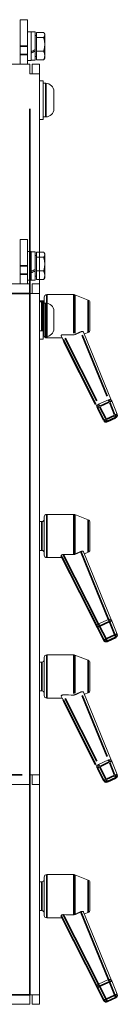
# Model space of a CAD drawing. Units: millimetres. Extents: x 0 to 1891, y -1 to 1589.
# Drawn here: x 566 to 606, y 244 to 654 of the extents above; entities that cross this region are included whole.
import ezdxf

# ---------------------------------------------------------------- set-up
doc = ezdxf.new("R2010")
doc.units = ezdxf.units.MM
for name, color, linetype, lineweight in [('Threads(Audipack-ISO)', 7, 'Continuous', 18), ('Visible Edges(Audipack-ISO)', 7, 'Continuous', 18), ('Visible Tangent Edges(Audipack-ISO)', 7, 'Continuous', 35)]:
    doc.layers.add(name, color=color, linetype=linetype, lineweight=lineweight)

msp = doc.modelspace()

# ---------------------------------------------------------------- linework, layer by layer
at = {"layer": 'Threads(Audipack-ISO)'}
for p, q in [((566, 645.9), (565.75, 645.9)), ((565.75, 641.1), (566, 641.1)), ((566, 554.4), (565.75, 554.4)), ((565.75, 549.6), (566, 549.6))]:
    msp.add_line(p, q, dxfattribs=at)
at = {"layer": 'Visible Edges(Audipack-ISO)'}
for p, q in [((566, 643.5), (566, 654.5)), ((569, 654.5), (566, 654.5)), ((569, 654.5), (569, 643.5)), ((570.6, 649.5), (569, 649.5)), ((570.6, 637.5), (570.6, 649.5)), ((572.2, 649.4), (570.6, 649.4)), ((572.2, 642.02), (572.2, 649.4)), ((572.7, 647.85), (572.2, 647.85)), ((572.7, 647.08), (572.7, 649.21)), ((572.7, 649.21), (575.75, 649.21)), ((576.2, 648.5), (575.98, 648.88)), ((576.2, 648.15), (576.2, 648.5)), ((576.2, 644.22), (576.2, 648.15)), ((566, 646.5), (565.75, 646.5)), ((572.7, 647.08), (575.75, 647.08)), ((572.7, 641.37), (572.7, 647.08)), ((576.2, 639.58), (576.2, 644.22)), ((566, 640.5), (565.75, 640.5)), ((566, 643.5), (566, 640)), ((566, 640), (566, 636)), ((569, 640), (569, 643.5)), ((569, 636), (569, 640)), ((572.2, 642.02), (572.2, 641.88)), ((572.2, 641.88), (572.2, 641.41)), ((572.2, 637.6), (572.2, 641.41)), ((572.7, 641.37), (575.75, 641.37)), ((572.7, 637.79), (572.7, 641.37)), ((330, 636), (570, 636)), ((570.6, 637.5), (569, 637.5)), ((570, 636), (570, 632)), ((572.2, 637.6), (570.6, 637.6)), ((571, 632), (571, 636)), ((571, 636), (574, 636)), ((572.7, 639.15), (572.2, 639.15)), ((572.7, 637.79), (575.75, 637.79)), ((574, 636), (574, 632)), ((576.2, 638.5), (575.98, 638.12)), ((576.2, 638.5), (576.2, 639.58)), ((570, 632), (574, 632)), ((574, 632), (574, 340)), ((574, 629), (575.6, 629)), ((575.6, 629), (575.6, 613)), ((576.65, 628), (575.6, 628)), ((580, 624.65), (580, 617.35)), ((574, 613), (575.6, 613)), ((576.65, 614), (575.6, 614)), ((566, 552), (566, 563)), ((569, 563), (566, 563)), ((569, 563), (569, 552)), ((570.6, 558), (569, 558)), ((570.6, 546), (570.6, 558)), ((572.2, 557.9), (570.6, 557.9)), ((572.2, 550.52), (572.2, 557.9)), ((572.7, 555.58), (572.7, 557.71)), ((572.7, 557.71), (575.75, 557.71)), ((566, 555), (565.75, 555)), ((572.7, 556.35), (572.2, 556.35)), ((572.7, 555.58), (575.75, 555.58)), ((572.7, 549.87), (572.7, 555.58)), ((576.2, 557), (575.98, 557.38)), ((576.2, 556.65), (576.2, 557)), ((576.2, 552.72), (576.2, 556.65)), ((566, 552), (566, 548.5)), ((569, 548.5), (569, 552)), ((572.2, 550.52), (572.2, 550.38)), ((572.2, 550.38), (572.2, 549.91)), ((572.2, 546.1), (572.2, 549.91)), ((572.7, 549.87), (575.75, 549.87)), ((572.7, 546.29), (572.7, 549.87)), ((576.2, 548.08), (576.2, 552.72)), ((566, 549), (565.75, 549)), ((566, 548.5), (566, 544.5)), ((569, 544.5), (569, 548.5)), ((570.6, 546), (569, 546)), ((572.2, 546.1), (570.6, 546.1)), ((572.7, 547.65), (572.2, 547.65)), ((572.7, 546.29), (575.75, 546.29)), ((576.2, 547), (575.98, 546.62)), ((576.2, 547), (576.2, 548.08)), ((330, 544.5), (570, 544.5)), ((570, 544.5), (570, 540.5)), ((571, 540.5), (571, 544.5)), ((571, 544.5), (574, 544.5)), ((574, 544.5), (574, 540.5)), ((570, 540.5), (574, 540.5)), ((574, 540.5), (574, 248.5)), ((574, 537.5), (575.6, 537.5)), ((575.6, 537.5), (575.6, 521.5)), ((576, 523), (576, 539)), ((577, 540), (588.31, 540)), ((594.36, 537.75), (588.67, 539.93)), ((574, 537), (575, 537)), ((576.65, 536.5), (575.6, 536.5)), ((580, 533.15), (580, 525.85)), ((595, 536.81), (595, 525.19)), ((574, 525), (575, 525)), ((574, 521.5), (575.6, 521.5)), ((576.65, 522.5), (575.6, 522.5)), ((577, 522), (583.47, 522)), ((598.13, 492.95), (583.45, 522)), ((604.04, 495.85), (592.38, 524.41)), ((594.36, 524.25), (592.71, 523.62)), ((598.61, 494.38), (602.76, 496.27)), ((598.02, 493.46), (598.02, 493.47)), ((598.13, 492.93), (600.84, 487.57)), ((604.1, 495.74), (606.37, 490.18)), ((602.14, 487.11), (605.86, 488.8)), ((606.44, 489.81), (606.44, 489.71)), ((576, 431.5), (576, 447.5)), ((577, 448.5), (588.31, 448.5)), ((594.36, 446.25), (588.67, 448.43)), ((574, 445.5), (575, 445.5)), ((595, 445.31), (595, 433.69)), ((574, 433.5), (575, 433.5)), ((604.04, 404.35), (592.38, 432.91)), ((594.36, 432.75), (592.71, 432.12)), ((577, 430.5), (583.47, 430.5)), ((598.13, 401.45), (583.45, 430.5)), ((598.02, 401.96), (598.02, 401.97)), ((598.61, 402.88), (602.76, 404.77)), ((604.1, 404.24), (606.37, 398.68)), ((598.13, 401.43), (600.84, 396.07)), ((606.44, 398.31), (606.44, 398.21)), ((602.14, 395.61), (605.86, 397.3)), ((577, 390), (588.31, 390)), ((594.36, 387.75), (588.67, 389.93)), ((574, 387), (575, 387)), ((576, 373), (576, 389)), ((595, 386.81), (595, 375.19)), ((574, 375), (575, 375)), ((604.04, 345.85), (592.38, 374.41)), ((594.36, 374.25), (592.71, 373.62)), ((577, 372), (583.47, 372)), ((598.13, 342.95), (583.45, 372)), ((598.61, 344.38), (602.76, 346.27)), ((604.1, 345.74), (606.37, 340.18)), ((598.02, 343.46), (598.02, 343.47)), ((598.13, 342.93), (600.84, 337.57)), ((570, 340), (570, 336)), ((574, 340), (570, 340)), ((571, 336), (571, 340)), ((574, 340), (574, 336)), ((602.14, 337.11), (605.86, 338.8)), ((606.44, 339.81), (606.44, 339.71)), ((570, 336), (505.75, 336)), ((574, 336), (571, 336)), ((574, 295.5), (575, 295.5)), ((576, 281.5), (576, 297.5)), ((577, 298.5), (588.31, 298.5)), ((594.36, 296.25), (588.67, 298.43)), ((595, 295.31), (595, 283.69)), ((574, 283.5), (575, 283.5)), ((604.04, 254.35), (592.38, 282.91)), ((577, 280.5), (583.47, 280.5)), ((598.13, 251.45), (583.45, 280.5)), ((594.36, 282.75), (592.71, 282.12)), ((598.61, 252.88), (602.76, 254.77)), ((604.1, 254.24), (606.37, 248.68)), ((598.02, 251.96), (598.02, 251.97)), ((598.13, 251.43), (600.84, 246.07)), ((570, 248.5), (570, 244.5)), ((574, 248.5), (570, 248.5)), ((571, 244.5), (571, 248.5)), ((574, 248.5), (574, 244.5)), ((602.14, 245.61), (605.86, 247.3)), ((606.44, 248.31), (606.44, 248.21)), ((570, 244.5), (505.75, 244.5)), ((574, 244.5), (571, 244.5))]:
    msp.add_line(p, q, dxfattribs=at)
for centre, radius, start, end in [((576.65, 624.65), 3.35, 0, 90), ((576.65, 617.35), 3.35, 270, 0), ((575, 538), 1, 270, 0), ((577, 539), 1, 90, 180), ((588.31, 539), 1, 68.9625, 90), ((594, 536.81), 1, 0, 68.9625), ((576.65, 533.15), 3.35, 0, 90), ((575, 524), 1, 0, 90), ((576.65, 525.85), 3.35, 270, 0), ((594, 525.19), 1, 291.0375, 0), ((577, 523), 1, 180, 270), ((603.17, 495.36), 1, 22.2182, 114.5059), ((599.02, 493.47), 1, 114.5059, 180), ((605.44, 489.71), 1, 294.5059, 0), ((605.44, 489.81), 1, 0, 22.2182), ((601.73, 488.02), 1, 206.7996, 294.5059), ((577, 447.5), 1, 90, 180), ((588.31, 447.5), 1, 68.9625, 90), ((575, 446.5), 1, 270, 0), ((594, 445.31), 1, 0, 68.9625), ((575, 432.5), 1, 0, 90), ((577, 431.5), 1, 180, 270), ((594, 433.69), 1, 291.0375, 0), ((599.02, 401.97), 1, 114.5059, 180), ((603.17, 403.86), 1, 22.2182, 114.5059), ((605.44, 398.21), 1, 294.5059, 0), ((605.44, 398.31), 1, 0, 22.2182), ((601.73, 396.52), 1, 206.7996, 294.5059), ((577, 389), 1, 90, 180), ((588.31, 389), 1, 68.9625, 90), ((575, 388), 1, 270, 0), ((594, 386.81), 1, 0, 68.9625), ((575, 374), 1, 0, 90), ((594, 375.19), 1, 291.0375, 0), ((577, 373), 1, 180, 270), ((603.17, 345.36), 1, 22.2182, 114.5059), ((599.02, 343.47), 1, 114.5059, 180), ((601.73, 338.02), 1, 206.7996, 294.5059), ((605.44, 339.71), 1, 294.5059, 0), ((605.44, 339.81), 1, 0, 22.2182), ((575, 296.5), 1, 270, 0), ((577, 297.5), 1, 90, 180), ((588.31, 297.5), 1, 68.9625, 90), ((594, 295.31), 1, 0, 68.9625), ((575, 282.5), 1, 0, 90), ((594, 283.69), 1, 291.0375, 0), ((577, 281.5), 1, 180, 270), ((603.17, 253.86), 1, 22.2182, 114.5059), ((599.02, 251.97), 1, 114.5059, 180), ((601.73, 246.52), 1, 206.7996, 294.5059), ((605.44, 248.21), 1, 294.5059, 0), ((605.44, 248.31), 1, 0, 22.2182)]:
    msp.add_arc(centre, radius, start, end, dxfattribs=at)
for centre, major_axis, ratio, start_param, end_param in [((571.65, 643.5), (10.19, 5.74), 0.133391, 4.534865, 4.691641), ((572.75, 643.5), (10.19, 5.74), 0.133391, 4.424977, 4.583113), ((571.65, 552), (10.19, 5.74), 0.133391, 4.534865, 4.691641), ((572.75, 552), (10.19, 5.74), 0.133391, 4.424977, 4.583113), ((578.92, 531), (-4.55, 9), 0.004788, 3.139174, 3.564145), ((879.13, 531), (542.78, 0.22), 0.016576, 4.137372, 4.146939), ((599.02, 493.45), (0.234, -0.984), 0.987823, 4.475849, 4.943563), ((599.02, 493.4), (0.973, 0.232), 0.987563, 3.372764, 3.378135), ((578.92, 439.5), (-4.55, 9), 0.004788, 3.139174, 3.564145), ((879.13, 439.5), (542.78, 0.22), 0.016576, 4.137372, 4.146939), ((599.02, 401.95), (0.234, -0.984), 0.987823, 4.475849, 4.943563), ((599.02, 401.9), (0.973, 0.232), 0.987563, 3.372764, 3.378135), ((879.13, 381), (542.78, 0.22), 0.016576, 4.137372, 4.146939), ((578.92, 381), (-4.55, 9), 0.004788, 3.139174, 3.564145), ((599.02, 343.45), (0.234, -0.984), 0.987823, 4.475849, 4.943563), ((599.02, 343.4), (0.973, 0.232), 0.987563, 3.372764, 3.378135), ((578.92, 289.5), (-4.55, 9), 0.004788, 3.139174, 3.564145), ((879.13, 289.5), (542.78, 0.22), 0.016576, 4.137372, 4.146939), ((599.02, 251.95), (0.234, -0.984), 0.987823, 4.475849, 4.943563), ((599.02, 251.9), (0.973, 0.232), 0.987563, 3.372764, 3.378135)]:
    msp.add_ellipse(centre, major_axis=major_axis, ratio=ratio, start_param=start_param, end_param=end_param, dxfattribs=at)
for points, weights in [([(576.2, 648.15), (576.2, 648.64), (575.75, 649.21)], [1, 1.0379548493, 1]), ([(575.75, 647.08), (576.2, 647.65), (576.2, 648.15)], [1, 1.0379548493, 1]), ([(576.2, 644.22), (576.2, 645.55), (575.75, 647.08)], [1, 1.0379548493, 1]), ([(575.75, 641.37), (576.2, 642.9), (576.2, 644.22)], [1, 1.0379548493, 1]), ([(576.2, 639.58), (576.2, 640.41), (575.75, 641.37)], [1, 1.0379548493, 1]), ([(575.75, 637.79), (576.2, 638.75), (576.2, 639.58)], [1, 1.0379548493, 1]), ([(575.98, 638.12), (575.89, 637.96), (575.75, 637.79)], [1.01572843047, 1.01112519298, 1]), ([(576.2, 556.65), (576.2, 557.14), (575.75, 557.71)], [1, 1.0379548493, 1]), ([(575.75, 555.58), (576.2, 556.15), (576.2, 556.65)], [1, 1.0379548493, 1]), ([(576.2, 552.72), (576.2, 554.05), (575.75, 555.58)], [1, 1.0379548493, 1]), ([(575.75, 549.87), (576.2, 551.4), (576.2, 552.72)], [1, 1.0379548493, 1]), ([(576.2, 548.08), (576.2, 548.91), (575.75, 549.87)], [1, 1.0379548493, 1]), ([(575.75, 546.29), (576.2, 547.25), (576.2, 548.08)], [1, 1.0379548493, 1]), ([(575.98, 546.62), (575.89, 546.46), (575.75, 546.29)], [1.01572843047, 1.01112519298, 1]), ([(588.67, 523.36), (590.08, 523.99), (591.26, 524.54)], [1.00090155887, 1.00813093144, 1.01020744411]), ([(588.67, 431.86), (590.08, 432.49), (591.26, 433.04)], [1.00090155887, 1.00813093144, 1.01020744411]), ([(588.67, 373.36), (590.08, 373.99), (591.26, 374.54)], [1.00090155887, 1.00813093144, 1.01020744411]), ([(588.67, 281.86), (590.08, 282.49), (591.26, 283.04)], [1.00090155887, 1.00813093144, 1.01020744411])]:
    msp.add_rational_spline(points, weights, degree=2, dxfattribs=at)
for points, knots in [([(583.09, 522.8), (583.06, 522.85), (583.05, 522.91), (583.1, 523.04), (583.15, 523.11), (583.31, 523.21), (583.41, 523.26), (583.66, 523.32), (583.79, 523.33), (583.92, 523.33), (583.93, 523.33), (583.94, 523.33), (583.94, 523.33)], [0.5236612, 0.5236612, 0.5236612, 0.5236612, 0.5626541, 0.5626541, 0.6039347, 0.6039347, 0.6424767, 0.6424767, 0.6810187, 0.6810187, 0.6810187, 0.6830995, 0.6830995, 0.6830995, 0.6830995]), ([(588.67, 523.36), (588.67, 523.36), (588.67, 523.36), (588.57, 523.31), (588.43, 523.28), (588.31, 523.28)], [-0.03489475, -0.03489475, -0.03489475, -0.03489475, -0.03484357, -0.03484357, 0, 0, 0, 0]), ([(591.26, 524.54), (591.32, 524.57), (591.38, 524.59), (591.45, 524.61), (591.56, 524.65), (591.68, 524.67), (591.91, 524.68), (592.01, 524.66), (592.18, 524.61), (592.26, 524.57), (592.34, 524.48), (592.37, 524.45), (592.38, 524.41)], [-0.0199921, -0.0199921, -0.0199921, -0.0199921, 0, 0, 0, 0.0372448, 0.0372448, 0.0744897, 0.0744897, 0.117259, 0.117259, 0.1420192, 0.1420192, 0.1420192, 0.1420192]), ([(583.09, 431.3), (583.06, 431.35), (583.05, 431.41), (583.1, 431.54), (583.15, 431.61), (583.31, 431.71), (583.41, 431.76), (583.66, 431.82), (583.79, 431.83), (583.92, 431.83), (583.93, 431.83), (583.94, 431.83), (583.94, 431.83)], [0.5236612, 0.5236612, 0.5236612, 0.5236612, 0.5626541, 0.5626541, 0.6039347, 0.6039347, 0.6424767, 0.6424767, 0.6810187, 0.6810187, 0.6810187, 0.6830995, 0.6830995, 0.6830995, 0.6830995]), ([(588.67, 431.86), (588.67, 431.86), (588.67, 431.86), (588.57, 431.81), (588.43, 431.78), (588.31, 431.78)], [-0.03489475, -0.03489475, -0.03489475, -0.03489475, -0.03484357, -0.03484357, 0, 0, 0, 0]), ([(591.26, 433.04), (591.32, 433.07), (591.38, 433.09), (591.45, 433.11), (591.56, 433.15), (591.68, 433.17), (591.91, 433.18), (592.01, 433.16), (592.18, 433.11), (592.26, 433.07), (592.34, 432.98), (592.37, 432.95), (592.38, 432.91)], [-0.0199921, -0.0199921, -0.0199921, -0.0199921, 0, 0, 0, 0.0372448, 0.0372448, 0.0744897, 0.0744897, 0.117259, 0.117259, 0.1420192, 0.1420192, 0.1420192, 0.1420192]), ([(583.09, 372.8), (583.06, 372.85), (583.05, 372.91), (583.1, 373.04), (583.15, 373.11), (583.31, 373.21), (583.41, 373.26), (583.66, 373.32), (583.79, 373.33), (583.92, 373.33), (583.93, 373.33), (583.94, 373.33), (583.94, 373.33)], [0.5236612, 0.5236612, 0.5236612, 0.5236612, 0.5626541, 0.5626541, 0.6039347, 0.6039347, 0.6424767, 0.6424767, 0.6810187, 0.6810187, 0.6810187, 0.6830995, 0.6830995, 0.6830995, 0.6830995]), ([(588.67, 373.36), (588.67, 373.36), (588.67, 373.36), (588.57, 373.31), (588.43, 373.28), (588.31, 373.28)], [-0.03489475, -0.03489475, -0.03489475, -0.03489475, -0.03484357, -0.03484357, 0, 0, 0, 0]), ([(591.26, 374.54), (591.32, 374.57), (591.38, 374.59), (591.45, 374.61), (591.56, 374.65), (591.68, 374.67), (591.91, 374.68), (592.01, 374.66), (592.18, 374.61), (592.26, 374.57), (592.34, 374.48), (592.37, 374.45), (592.38, 374.41)], [-0.0199921, -0.0199921, -0.0199921, -0.0199921, 0, 0, 0, 0.0372448, 0.0372448, 0.0744897, 0.0744897, 0.117259, 0.117259, 0.1420192, 0.1420192, 0.1420192, 0.1420192]), ([(591.26, 283.04), (591.32, 283.07), (591.38, 283.09), (591.45, 283.11), (591.56, 283.15), (591.68, 283.17), (591.91, 283.18), (592.01, 283.16), (592.18, 283.11), (592.26, 283.07), (592.34, 282.98), (592.37, 282.95), (592.38, 282.91)], [-0.0199921, -0.0199921, -0.0199921, -0.0199921, 0, 0, 0, 0.0372448, 0.0372448, 0.0744897, 0.0744897, 0.117259, 0.117259, 0.1420192, 0.1420192, 0.1420192, 0.1420192]), ([(583.09, 281.3), (583.06, 281.35), (583.05, 281.41), (583.1, 281.54), (583.15, 281.61), (583.31, 281.71), (583.41, 281.76), (583.66, 281.82), (583.79, 281.83), (583.92, 281.83), (583.93, 281.83), (583.94, 281.83), (583.94, 281.83)], [0.5236612, 0.5236612, 0.5236612, 0.5236612, 0.5626541, 0.5626541, 0.6039347, 0.6039347, 0.6424767, 0.6424767, 0.6810187, 0.6810187, 0.6810187, 0.6830995, 0.6830995, 0.6830995, 0.6830995]), ([(588.67, 281.86), (588.67, 281.86), (588.67, 281.86), (588.57, 281.81), (588.43, 281.78), (588.31, 281.78)], [-0.03489475, -0.03489475, -0.03489475, -0.03489475, -0.03484357, -0.03484357, 0, 0, 0, 0])]:
    msp.add_open_spline(points, degree=3, knots=knots, dxfattribs=at)
at = {"layer": 'Visible Tangent Edges(Audipack-ISO)'}
for p, q in [((568.85, 643.5), (566.15, 643.5)), ((568.85, 640), (566.15, 640)), ((576.65, 614.09), (576.65, 627.91)), ((570, 354.6), (570, 617.4)), ((569, 552), (566, 552)), ((569, 548.5), (566, 548.5)), ((570, 540.5), (330, 540.5)), ((570, 248.5), (570, 540.5)), ((577, 539.89), (577, 522.11)), ((588.31, 523.95), (588.31, 539.92)), ((588.67, 539.86), (588.67, 524.02)), ((594.36, 524.34), (594.36, 537.66)), ((575, 525.07), (575, 536.93)), ((576.65, 522.5), (576.65, 536.5)), ((583.84, 521.31), (597.38, 494.49)), ((597.84, 495.81), (584.67, 521.88)), ((591.83, 523.13), (602.21, 497.7)), ((597.4, 494.4), (584.18, 520.55)), ((598.13, 493), (598.13, 493.02)), ((598.13, 492.93), (598.13, 492.95)), ((598.27, 492.76), (600.7, 487.93)), ((600.7, 487.84), (598.27, 492.66)), ((601.59, 488.39), (599.16, 493.22)), ((599.23, 493.58), (602.96, 495.28)), ((603.28, 495.1), (605.33, 490.1)), ((605.26, 489.73), (601.92, 488.21)), ((602.33, 487.29), (605.67, 488.81)), ((605.67, 488.72), (602.33, 487.19)), ((605.86, 488.89), (605.86, 488.81)), ((600.84, 487.66), (600.84, 487.57)), ((602.14, 487.11), (602.14, 487.2)), ((577, 448.5), (577, 430.5)), ((588.31, 431.78), (588.31, 448.5)), ((588.67, 448.43), (588.67, 431.86)), ((575, 433.5), (575, 445.5)), ((594.36, 432.75), (594.36, 446.25)), ((583.09, 431.3), (598.13, 401.5)), ((598.57, 402.86), (583.94, 431.83)), ((591.26, 433.04), (602.79, 404.79)), ((598.13, 401.45), (583.45, 430.5)), ((599.02, 401.99), (603.17, 403.88)), ((601.73, 396.63), (599.02, 401.99)), ((603.17, 403.88), (605.44, 398.32)), ((598.13, 401.5), (598.13, 401.52)), ((598.13, 401.52), (600.84, 396.16)), ((598.13, 401.43), (598.13, 401.45)), ((600.84, 396.07), (598.13, 401.43)), ((605.44, 398.32), (601.73, 396.63)), ((600.84, 396.16), (600.84, 396.07)), ((602.14, 395.7), (605.86, 397.4)), ((605.86, 397.3), (602.14, 395.61)), ((602.14, 395.61), (602.14, 395.7)), ((605.86, 397.4), (605.86, 397.3)), ((577, 389.89), (577, 372.11)), ((588.31, 373.95), (588.31, 389.92)), ((588.67, 389.86), (588.67, 374.02)), ((575, 375.07), (575, 386.93)), ((594.36, 374.34), (594.36, 387.66)), ((591.83, 373.13), (602.21, 347.7)), ((583.84, 371.31), (597.38, 344.49)), ((597.4, 344.4), (584.18, 370.55)), ((597.84, 345.81), (584.67, 371.88)), ((599.23, 343.58), (602.96, 345.28)), ((603.28, 345.1), (605.33, 340.1)), ((598.13, 343), (598.13, 343.02)), ((598.13, 342.93), (598.13, 342.95)), ((598.27, 342.76), (600.7, 337.93)), ((600.7, 337.84), (598.27, 342.66)), ((601.59, 338.39), (599.16, 343.22)), ((508.96, 340), (566.79, 340)), ((600.84, 337.66), (600.84, 337.57)), ((605.26, 339.73), (601.92, 338.21)), ((602.14, 337.11), (602.14, 337.2)), ((602.33, 337.29), (605.67, 338.81)), ((605.67, 338.72), (602.33, 337.19)), ((605.86, 338.89), (605.86, 338.81)), ((575, 283.5), (575, 295.5)), ((577, 298.5), (577, 280.5)), ((588.31, 281.78), (588.31, 298.5)), ((588.67, 298.43), (588.67, 281.86)), ((594.36, 282.75), (594.36, 296.25)), ((591.26, 283.04), (602.79, 254.79)), ((583.09, 281.3), (598.13, 251.5)), ((598.13, 251.45), (583.45, 280.5)), ((598.57, 252.86), (583.94, 281.83)), ((598.13, 251.5), (598.13, 251.52)), ((598.13, 251.52), (600.84, 246.16)), ((598.13, 251.43), (598.13, 251.45)), ((600.84, 246.07), (598.13, 251.43)), ((599.02, 251.99), (603.17, 253.88)), ((601.73, 246.63), (599.02, 251.99)), ((603.17, 253.88), (605.44, 248.32)), ((505.75, 248.5), (570, 248.5)), ((600.84, 246.16), (600.84, 246.07)), ((605.44, 248.32), (601.73, 246.63)), ((602.14, 245.7), (605.86, 247.4)), ((605.86, 247.3), (602.14, 245.61)), ((605.86, 247.4), (605.86, 247.3)), ((602.14, 245.61), (602.14, 245.7))]:
    msp.add_line(p, q, dxfattribs=at)
for centre, major_axis, ratio, start_param, end_param in [((603.17, 495.36), (-0.415, 0.91), 0.004935, 4.801213, 6.205187), ((599.02, 493.47), (-1, 0), 0.999929, 0.023386, 0.444328), ((599.02, 493.38), (-1, 0), 0.999929, 0.338813, 0.460929), ((599.02, 493.47), (-0.893, -0.451), 0.010619, 4.785565, 6.199281), ((599.02, 493.38), (-0.893, -0.451), 0.010619, 6.278089, 6.282917), ((599.02, 493.47), (-0.415, 0.91), 0.004935, 4.801213, 6.205187), ((603.17, 495.36), (0.926, 0.378), 0.011014, 0.078315, 1.487983), ((601.73, 488.11), (-0.893, -0.451), 0.010619, 4.785565, 6.199281), ((601.73, 488.11), (0.415, -0.91), 0.004935, 0.089365, 1.503082), ((605.44, 489.81), (0.415, -0.91), 0.004935, 0.089365, 1.503082), ((605.44, 489.81), (0.926, 0.378), 0.011014, 0.078315, 1.487983), ((605.44, 489.71), (0.415, -0.91), 0.004935, 0.000541, 0.010284), ((605.44, 489.81), (1, 0), 0.999929, 5.197277, 6.226032), ((605.44, 489.71), (1, 0), 0.999929, 5.197277, 6.226032), ((601.73, 488.02), (-0.893, -0.451), 0.010619, 6.278089, 6.282917), ((601.73, 488.11), (1, 0), 0.999929, 3.685847, 5.063583), ((601.73, 488.02), (-1, 0), 0.999929, 0.544254, 1.92199), ((601.73, 488.02), (0.415, -0.91), 0.004935, 0.000541, 0.010284), ((599.02, 401.97), (-1, 0), 0.999929, 0, 0.467714), ((599.02, 401.97), (-0.893, -0.451), 0.010619, 4.707025, 6.277821), ((599.02, 401.97), (-0.415, 0.91), 0.004935, 4.723215, 6.283185), ((603.17, 403.86), (-0.415, 0.91), 0.004935, 4.723215, 6.283185), ((603.17, 403.86), (0.926, 0.378), 0.011014, 0, 1.566298), ((599.02, 401.88), (-1, 0), 0.999929, 0.332029, 0.467714), ((599.02, 401.88), (-0.893, -0.451), 0.010619, 6.277821, 6.283185), ((605.44, 398.31), (0.926, 0.378), 0.011014, 0, 1.566298), ((605.44, 398.31), (0.415, -0.91), 0.004935, 0.010826, 1.581622), ((605.44, 398.31), (1, 0), 0.999929, 5.140124, 6.283185), ((605.44, 398.21), (1, 0), 0.999929, 5.140124, 6.283185), ((601.73, 396.61), (-0.893, -0.451), 0.010619, 4.707025, 6.277821), ((601.73, 396.61), (1, 0), 0.999929, 3.609306, 5.140124), ((601.73, 396.52), (-1, 0), 0.999929, 0.467714, 1.998531), ((601.73, 396.52), (-0.893, -0.451), 0.010619, 6.277821, 6.283185), ((601.73, 396.61), (0.415, -0.91), 0.004935, 0.010826, 1.581622), ((601.73, 396.52), (0.415, -0.91), 0.004935, 0, 0.010826), ((605.44, 398.21), (0.415, -0.91), 0.004935, 0, 0.010826), ((603.17, 345.36), (-0.415, 0.91), 0.004935, 4.801213, 6.205187), ((603.17, 345.36), (0.926, 0.378), 0.011014, 0.078315, 1.487983), ((599.02, 343.47), (-1, 0), 0.999929, 0.023386, 0.444328), ((599.02, 343.38), (-1, 0), 0.999929, 0.338813, 0.460929), ((599.02, 343.47), (-0.893, -0.451), 0.010619, 4.785565, 6.199281), ((599.02, 343.38), (-0.893, -0.451), 0.010619, 6.278089, 6.282917), ((599.02, 343.47), (-0.415, 0.91), 0.004935, 4.801213, 6.205187), ((601.73, 338.11), (-0.893, -0.451), 0.010619, 4.785565, 6.199281), ((601.73, 338.02), (-0.893, -0.451), 0.010619, 6.278089, 6.282917), ((601.73, 338.11), (1, 0), 0.999929, 3.685847, 5.063583), ((601.73, 338.02), (-1, 0), 0.999929, 0.544254, 1.92199), ((601.73, 338.11), (0.415, -0.91), 0.004935, 0.089365, 1.503082), ((601.73, 338.02), (0.415, -0.91), 0.004935, 0.000541, 0.010284), ((605.44, 339.81), (0.415, -0.91), 0.004935, 0.089365, 1.503082), ((605.44, 339.81), (0.926, 0.378), 0.011014, 0.078315, 1.487983), ((605.44, 339.71), (0.415, -0.91), 0.004935, 0.000541, 0.010284), ((605.44, 339.81), (1, 0), 0.999929, 5.197277, 6.226032), ((605.44, 339.71), (1, 0), 0.999929, 5.197277, 6.226032), ((603.17, 253.86), (-0.415, 0.91), 0.004935, 4.723215, 6.283185), ((603.17, 253.86), (0.926, 0.378), 0.011014, 0, 1.566298), ((599.02, 251.97), (-1, 0), 0.999929, 0, 0.467714), ((599.02, 251.88), (-1, 0), 0.999929, 0.332029, 0.467714), ((599.02, 251.97), (-0.893, -0.451), 0.010619, 4.707025, 6.277821), ((599.02, 251.88), (-0.893, -0.451), 0.010619, 6.277821, 6.283185), ((599.02, 251.97), (-0.415, 0.91), 0.004935, 4.723215, 6.283185), ((601.73, 246.61), (-0.893, -0.451), 0.010619, 4.707025, 6.277821), ((601.73, 246.61), (1, 0), 0.999929, 3.609306, 5.140124), ((601.73, 246.52), (-1, 0), 0.999929, 0.467714, 1.998531), ((601.73, 246.52), (-0.893, -0.451), 0.010619, 6.277821, 6.283185), ((601.73, 246.61), (0.415, -0.91), 0.004935, 0.010826, 1.581622), ((605.44, 248.31), (0.926, 0.378), 0.011014, 0, 1.566298), ((605.44, 248.31), (0.415, -0.91), 0.004935, 0.010826, 1.581622), ((605.44, 248.31), (1, 0), 0.999929, 5.140124, 6.283185), ((605.44, 248.21), (1, 0), 0.999929, 5.140124, 6.283185), ((605.44, 248.21), (0.415, -0.91), 0.004935, 0, 0.010826), ((601.73, 246.52), (0.415, -0.91), 0.004935, 0, 0.010826)]:
    msp.add_ellipse(centre, major_axis=major_axis, ratio=ratio, start_param=start_param, end_param=end_param, dxfattribs=at)

doc.saveas('drawing.dxf')
